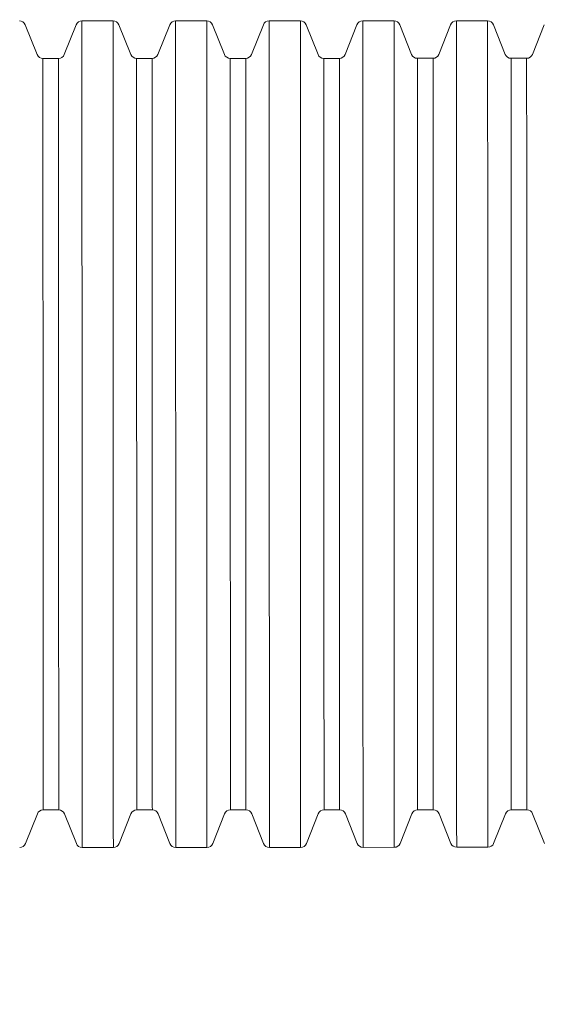
# Model space of a CAD drawing. Units: millimetres. Extents: x 45051 to 122110, y 18463 to 40948.
# Drawn here: x 82811 to 83147, y 25323 to 25954 of the extents above; entities that cross this region are included whole.
import ezdxf

# ---------------------------------------------------------------- set-up
doc = ezdxf.new("R2010")
doc.units = ezdxf.units.MM
doc.header["$PDSIZE"] = -1
doc.styles.add('ROMANS8', font='romans.shx')
doc.dimstyles.new('ISO-25$0', dxfattribs={"dimtxt": 2.5, "dimasz": 2.5, "dimexe": 1.25, "dimexo": 0.625, "dimtad": 1, "dimtxsty": 'Standard', "dimcen": 2.5, "dimadec": 0, "dimazin": 0, "dimtfac": 1, "dimtmove": 0, "dimatfit": 3, "dimfxl": 1, "dimarcsym": 0})

# ---------------------------------------------------------------- blocks, each defined once
blk = doc.blocks.new('*D40')
at = {"color": 0, "lineweight": -2, "transparency": 16777216}
for p, q in [((79902.88, 25656.27), (79902.88, 22321.07)), ((87703.5, 25535.65), (87703.5, 22321.07)), ((80002.88, 22322.07), (83395.81, 22322.07)), ((87603.5, 22322.07), (84210.57, 22322.07))]:
    blk.add_line(p, q, dxfattribs=at)
at = {"color": 0, "transparency": 16777216}
for points in [[(80002.88, 22338.73), (80002.88, 22305.4), (79902.88, 22322.07)], [(87603.5, 22338.73), (87603.5, 22305.4), (87703.5, 22322.07)]]:
    blk.add_solid(points, dxfattribs=at)
at = {"layer": 'Defpoints', "color": 0, "transparency": 16777216}
for p in [(79902.88, 25657.27), (87703.5, 25536.65), (79902.88, 22322.07)]:
    blk.add_point(p, dxfattribs=at)
at = {"color": 7, "transparency": 16777216, "insert": (83803.19, 22322.07), "char_height": 160, "attachment_point": 5, "style": 'ROMANS8'}
blk.add_mtext('7,80m.', dxfattribs=at)
blk = doc.blocks.new('*D41')
at = {"color": 0, "lineweight": -2, "transparency": 16777216}
for p, q in [((81919.27, 28353.73), (78380.81, 28353.73)), ((78381.81, 28253.73), (78381.81, 25912.85)), ((78381.81, 23351.49), (78381.81, 25692.37)), ((83483.42, 23251.49), (78380.81, 23251.49))]:
    blk.add_line(p, q, dxfattribs=at)
at = {"color": 0, "transparency": 16777216}
for points in [[(78365.15, 28253.73), (78398.48, 28253.73), (78381.81, 28353.73)], [(78365.15, 23351.49), (78398.48, 23351.49), (78381.81, 23251.49)]]:
    blk.add_solid(points, dxfattribs=at)
at = {"layer": 'Defpoints', "color": 0, "transparency": 16777216}
for p in [(81920.27, 28353.73), (78381.81, 23251.49), (83484.42, 23251.49)]:
    blk.add_point(p, dxfattribs=at)
at = {"color": 7, "transparency": 16777216, "insert": (78381.81, 25802.61), "char_height": 160, "attachment_point": 5, "style": 'ROMANS8'}
blk.add_mtext('5,10m.', dxfattribs=at)
blk = doc.blocks.new('*D42')
at = {"color": 0, "lineweight": -2, "transparency": 16777216}
for p, q in [((81915.04, 26853.31), (79416.6, 26853.31)), ((79417.6, 26753.31), (79417.6, 25913.09)), ((79417.6, 24852.39), (79417.6, 25692.61)), ((83565.29, 24752.39), (79416.6, 24752.39))]:
    blk.add_line(p, q, dxfattribs=at)
at = {"color": 0, "transparency": 16777216}
for points in [[(79400.94, 26753.31), (79434.27, 26753.31), (79417.6, 26853.31)], [(79400.94, 24852.39), (79434.27, 24852.39), (79417.6, 24752.39)]]:
    blk.add_solid(points, dxfattribs=at)
at = {"layer": 'Defpoints', "color": 0, "transparency": 16777216}
for p in [(81916.04, 26853.31), (79417.6, 24752.39), (83566.29, 24752.39)]:
    blk.add_point(p, dxfattribs=at)
at = {"color": 7, "transparency": 16777216, "insert": (79417.6, 25802.85), "char_height": 160, "attachment_point": 5, "style": 'ROMANS8'}
blk.add_mtext('2,10m.', dxfattribs=at)
blk = doc.blocks.new('*D43')
at = {"color": 0, "lineweight": -2, "transparency": 16777216}
for p, q in [((85863.85, 25446.5), (85863.85, 22823.11)), ((81372.67, 25209.31), (81372.67, 22823.11)), ((81472.67, 22824.11), (83210.88, 22824.11)), ((85763.85, 22824.11), (84025.64, 22824.11))]:
    blk.add_line(p, q, dxfattribs=at)
at = {"color": 0, "transparency": 16777216}
for points in [[(81472.67, 22840.78), (81472.67, 22807.44), (81372.67, 22824.11)], [(85763.85, 22840.78), (85763.85, 22807.44), (85863.85, 22824.11)]]:
    blk.add_solid(points, dxfattribs=at)
at = {"layer": 'Defpoints', "color": 0, "transparency": 16777216}
for p in [(85863.85, 25447.5), (81372.67, 25210.31), (85863.85, 22824.11)]:
    blk.add_point(p, dxfattribs=at)
at = {"color": 7, "transparency": 16777216, "insert": (83618.26, 22824.11), "char_height": 160, "attachment_point": 5, "style": 'ROMANS8'}
blk.add_mtext('4,49m.', dxfattribs=at)

msp = doc.modelspace()

# ---------------------------------------------------------------- linework, layer by layer
at = {"color": 7, "linetype": 'Continuous', "lineweight": 15}
for p, q in [((82822.154, 25931.684), (82814.552, 25950.717)), ((82847.147, 25950.726), (82839.556, 25931.689)), ((82870.836, 25953.251), (82850.861, 25953.245)), ((82882.154, 25931.701), (82874.551, 25950.734)), ((82907.147, 25950.744), (82899.556, 25931.706)), ((82930.835, 25953.268), (82910.861, 25953.262)), ((82942.154, 25931.719), (82934.551, 25950.752)), ((82967.134, 25950.761), (82959.57, 25931.724)), ((82990.835, 25953.285), (82970.849, 25953.279)), ((83002.153, 25931.736), (82994.551, 25950.769)), ((83027.134, 25950.778), (83019.57, 25931.741)), ((83050.85, 25953.232), (83030.849, 25953.296)), ((83062.152, 25931.753), (83054.55, 25950.786)), ((83087.16, 25950.795), (83079.569, 25931.758)), ((83110.851, 25953.249), (83090.859, 25953.244)), ((83122.153, 25931.77), (83114.551, 25950.803)), ((83147.161, 25950.812), (83139.57, 25931.775)), ((82895.841, 25929.188), (82885.869, 25929.185)), ((82955.856, 25929.205), (82945.869, 25929.202)), ((83015.856, 25929.222), (83005.869, 25929.219)), ((83075.854, 25929.239), (83065.868, 25929.237)), ((83135.856, 25929.257), (83125.869, 25929.254)), ((82835.841, 25929.171), (82825.87, 25929.168)), ((82814.702, 25425.612), (82822.293, 25444.65)), ((82826.007, 25447.168), (82835.979, 25447.171)), ((82839.695, 25444.655), (82847.297, 25425.622)), ((82874.701, 25425.63), (82882.293, 25444.667)), ((82886.007, 25447.185), (82895.979, 25447.188)), ((82899.695, 25444.672), (82907.297, 25425.639)), ((82934.701, 25425.647), (82942.293, 25444.684)), ((82946.007, 25447.202), (82955.993, 25447.205)), ((82959.709, 25444.689), (82967.284, 25425.656)), ((82994.701, 25425.664), (83002.292, 25444.701)), ((83006.007, 25447.219), (83015.993, 25447.222)), ((83019.709, 25444.706), (83027.284, 25425.673)), ((83054.7, 25425.681), (83062.291, 25444.718)), ((83066.005, 25447.237), (83075.992, 25447.239)), ((83079.708, 25444.723), (83087.31, 25425.69)), ((83114.701, 25425.698), (83122.292, 25444.735)), ((83126.007, 25447.254), (83135.993, 25447.257)), ((83139.709, 25444.74), (83147.311, 25425.707)), ((82851.013, 25423.105), (82870.987, 25423.111)), ((82911.013, 25423.123), (82930.987, 25423.128)), ((82971, 25423.14), (82990.987, 25423.145)), ((83031, 25423.157), (83051.001, 25423.232)), ((83091.01, 25423.244), (83111.003, 25423.249))]:
    msp.add_line(p, q, dxfattribs=at)
at = {"color": 8, "linetype": 'Continuous', "lineweight": 15, "flags": 128}
for points in [[(82851.013, 25423.105), (82851.013, 25423.282), (82851.013, 25423.813), (82851.012, 25424.695), (82851.012, 25425.93), (82851.012, 25427.515), (82851.011, 25429.447), (82851.01, 25431.725), (82851.01, 25434.344), (82851.009, 25437.303), (82851.008, 25440.596), (82851.007, 25444.219), (82851.006, 25448.168), (82851.004, 25452.437), (82851.003, 25457.021), (82851.002, 25461.913), (82851, 25467.107), (82850.999, 25472.597), (82850.997, 25478.373), (82850.995, 25484.43), (82850.993, 25490.759), (82850.992, 25497.35), (82850.99, 25504.197), (82850.988, 25511.289), (82850.986, 25518.617), (82850.983, 25526.171), (82850.981, 25533.942), (82850.979, 25541.918), (82850.977, 25550.09), (82850.974, 25558.445), (82850.972, 25566.974), (82850.969, 25575.664), (82850.967, 25584.505), (82850.964, 25593.484), (82850.962, 25602.589), (82850.959, 25611.809), (82850.956, 25621.13), (82850.954, 25630.541), (82850.951, 25640.029), (82850.948, 25649.581), (82850.945, 25659.184), (82850.943, 25668.826), (82850.94, 25678.494), (82850.937, 25688.175), (82850.934, 25697.856), (82850.932, 25707.524), (82850.929, 25717.166), (82850.926, 25726.77), (82850.923, 25736.322), (82850.921, 25745.809), (82850.918, 25755.22), (82850.915, 25764.542), (82850.913, 25773.761), (82850.91, 25782.866), (82850.908, 25791.845), (82850.905, 25800.686), (82850.903, 25809.376), (82850.9, 25817.905), (82850.898, 25826.261), (82850.895, 25834.432), (82850.893, 25842.408), (82850.891, 25850.179), (82850.889, 25857.733), (82850.887, 25865.061), (82850.885, 25872.153), (82850.883, 25879), (82850.881, 25885.592), (82850.879, 25891.92), (82850.877, 25897.977), (82850.875, 25903.754), (82850.874, 25909.243), (82850.872, 25914.437), (82850.871, 25919.329), (82850.87, 25923.913), (82850.869, 25928.182), (82850.867, 25932.131), (82850.866, 25935.754), (82850.865, 25939.048), (82850.865, 25942.006), (82850.864, 25944.626), (82850.863, 25946.903), (82850.863, 25948.836), (82850.862, 25950.42), (82850.862, 25951.655), (82850.862, 25952.538), (82850.861, 25953.068), (82850.861, 25953.245)], [(82870.987, 25423.111), (82870.987, 25423.288), (82870.987, 25423.818), (82870.987, 25424.701), (82870.986, 25425.936), (82870.986, 25427.52), (82870.985, 25429.453), (82870.985, 25431.73), (82870.984, 25434.35), (82870.983, 25437.308), (82870.982, 25440.601), (82870.981, 25444.225), (82870.98, 25448.174), (82870.979, 25452.443), (82870.977, 25457.027), (82870.976, 25461.919), (82870.975, 25467.113), (82870.973, 25472.602), (82870.971, 25478.379), (82870.97, 25484.436), (82870.968, 25490.764), (82870.966, 25497.356), (82870.964, 25504.203), (82870.962, 25511.295), (82870.96, 25518.623), (82870.958, 25526.177), (82870.955, 25533.948), (82870.953, 25541.924), (82870.951, 25550.095), (82870.949, 25558.451), (82870.946, 25566.98), (82870.943, 25575.67), (82870.941, 25584.511), (82870.938, 25593.49), (82870.936, 25602.595), (82870.933, 25611.814), (82870.931, 25621.136), (82870.928, 25630.547), (82870.925, 25640.034), (82870.922, 25649.586), (82870.92, 25659.19), (82870.917, 25668.832), (82870.914, 25678.5), (82870.911, 25688.181), (82870.909, 25697.862), (82870.906, 25707.53), (82870.903, 25717.172), (82870.9, 25726.775), (82870.898, 25736.327), (82870.895, 25745.815), (82870.892, 25755.226), (82870.89, 25764.547), (82870.887, 25773.767), (82870.884, 25782.872), (82870.882, 25791.851), (82870.879, 25800.692), (82870.877, 25809.382), (82870.874, 25817.911), (82870.872, 25826.266), (82870.87, 25834.438), (82870.867, 25842.414), (82870.865, 25850.185), (82870.863, 25857.739), (82870.861, 25865.067), (82870.859, 25872.159), (82870.857, 25879.005), (82870.855, 25885.597), (82870.853, 25891.926), (82870.851, 25897.983), (82870.85, 25903.759), (82870.848, 25909.249), (82870.847, 25914.443), (82870.845, 25919.335), (82870.844, 25923.919), (82870.843, 25928.188), (82870.842, 25932.137), (82870.841, 25935.76), (82870.84, 25939.053), (82870.839, 25942.012), (82870.838, 25944.632), (82870.838, 25946.909), (82870.837, 25948.841), (82870.836, 25950.426), (82870.836, 25951.66), (82870.836, 25952.543), (82870.836, 25953.074), (82870.836, 25953.251)], [(82911.013, 25423.123), (82911.013, 25423.299), (82911.012, 25423.83), (82911.012, 25424.713), (82911.012, 25425.947), (82911.011, 25427.532), (82911.011, 25429.464), (82911.01, 25431.742), (82911.009, 25434.361), (82911.009, 25437.32), (82911.008, 25440.613), (82911.007, 25444.236), (82911.005, 25448.185), (82911.004, 25452.455), (82911.003, 25457.038), (82911.002, 25461.93), (82911, 25467.125), (82910.999, 25472.614), (82910.997, 25478.39), (82910.995, 25484.447), (82910.993, 25490.776), (82910.991, 25497.368), (82910.989, 25504.214), (82910.987, 25511.306), (82910.985, 25518.634), (82910.983, 25526.189), (82910.981, 25533.959), (82910.979, 25541.935), (82910.976, 25550.107), (82910.974, 25558.462), (82910.972, 25566.991), (82910.969, 25575.682), (82910.967, 25584.522), (82910.964, 25593.501), (82910.961, 25602.606), (82910.959, 25611.826), (82910.956, 25621.147), (82910.953, 25630.558), (82910.951, 25640.046), (82910.948, 25649.598), (82910.945, 25659.201), (82910.942, 25668.843), (82910.94, 25678.511), (82910.937, 25688.192), (82910.934, 25697.873), (82910.931, 25707.541), (82910.929, 25717.183), (82910.926, 25726.787), (82910.923, 25736.339), (82910.92, 25745.826), (82910.918, 25755.237), (82910.915, 25764.559), (82910.912, 25773.778), (82910.91, 25782.883), (82910.907, 25791.862), (82910.905, 25800.703), (82910.902, 25809.393), (82910.9, 25817.922), (82910.897, 25826.278), (82910.895, 25834.449), (82910.893, 25842.426), (82910.891, 25850.196), (82910.889, 25857.75), (82910.886, 25865.078), (82910.884, 25872.17), (82910.882, 25879.017), (82910.881, 25885.609), (82910.879, 25891.937), (82910.877, 25897.994), (82910.875, 25903.771), (82910.874, 25909.26), (82910.872, 25914.454), (82910.871, 25919.346), (82910.87, 25923.93), (82910.868, 25928.199), (82910.867, 25932.148), (82910.866, 25935.772), (82910.865, 25939.065), (82910.864, 25942.023), (82910.864, 25944.643), (82910.863, 25946.921), (82910.862, 25948.853), (82910.862, 25950.437), (82910.862, 25951.672), (82910.861, 25952.555), (82910.861, 25953.085), (82910.861, 25953.262)], [(82930.987, 25423.128), (82930.987, 25423.305), (82930.987, 25423.835), (82930.986, 25424.718), (82930.986, 25425.953), (82930.986, 25427.537), (82930.985, 25429.47), (82930.984, 25431.747), (82930.984, 25434.367), (82930.983, 25437.325), (82930.982, 25440.618), (82930.981, 25444.242), (82930.98, 25448.191), (82930.979, 25452.46), (82930.977, 25457.044), (82930.976, 25461.936), (82930.974, 25467.13), (82930.973, 25472.619), (82930.971, 25478.396), (82930.969, 25484.453), (82930.968, 25490.782), (82930.966, 25497.373), (82930.964, 25504.22), (82930.962, 25511.312), (82930.96, 25518.64), (82930.958, 25526.194), (82930.955, 25533.965), (82930.953, 25541.941), (82930.951, 25550.112), (82930.948, 25558.468), (82930.946, 25566.997), (82930.943, 25575.687), (82930.941, 25584.528), (82930.938, 25593.507), (82930.936, 25602.612), (82930.933, 25611.832), (82930.93, 25621.153), (82930.928, 25630.564), (82930.925, 25640.052), (82930.922, 25649.604), (82930.919, 25659.207), (82930.917, 25668.849), (82930.914, 25678.517), (82930.911, 25688.198), (82930.908, 25697.879), (82930.906, 25707.547), (82930.903, 25717.189), (82930.9, 25726.793), (82930.897, 25736.345), (82930.895, 25745.832), (82930.892, 25755.243), (82930.889, 25764.564), (82930.887, 25773.784), (82930.884, 25782.889), (82930.882, 25791.868), (82930.879, 25800.709), (82930.877, 25809.399), (82930.874, 25817.928), (82930.872, 25826.283), (82930.869, 25834.455), (82930.867, 25842.431), (82930.865, 25850.202), (82930.863, 25857.756), (82930.861, 25865.084), (82930.859, 25872.176), (82930.857, 25879.023), (82930.855, 25885.615), (82930.853, 25891.943), (82930.851, 25898), (82930.85, 25903.777), (82930.848, 25909.266), (82930.847, 25914.46), (82930.845, 25919.352), (82930.844, 25923.936), (82930.843, 25928.205), (82930.842, 25932.154), (82930.84, 25935.777), (82930.839, 25939.071), (82930.839, 25942.029), (82930.838, 25944.649), (82930.837, 25946.926), (82930.837, 25948.858), (82930.836, 25950.443), (82930.836, 25951.678), (82930.836, 25952.561), (82930.836, 25953.091), (82930.835, 25953.268)], [(82971, 25423.14), (82971, 25423.316), (82971, 25423.847), (82971, 25424.73), (82970.999, 25425.964), (82970.999, 25427.549), (82970.998, 25429.481), (82970.998, 25431.759), (82970.997, 25434.378), (82970.996, 25437.337), (82970.995, 25440.63), (82970.994, 25444.253), (82970.993, 25448.203), (82970.992, 25452.472), (82970.99, 25457.056), (82970.989, 25461.948), (82970.988, 25467.142), (82970.986, 25472.631), (82970.984, 25478.408), (82970.983, 25484.464), (82970.981, 25490.793), (82970.979, 25497.385), (82970.977, 25504.231), (82970.975, 25511.323), (82970.973, 25518.651), (82970.971, 25526.206), (82970.969, 25533.976), (82970.966, 25541.953), (82970.964, 25550.124), (82970.962, 25558.48), (82970.959, 25567.008), (82970.957, 25575.699), (82970.954, 25584.539), (82970.952, 25593.518), (82970.949, 25602.624), (82970.946, 25611.843), (82970.944, 25621.165), (82970.941, 25630.575), (82970.938, 25640.063), (82970.936, 25649.615), (82970.933, 25659.219), (82970.93, 25668.861), (82970.927, 25678.529), (82970.924, 25688.209), (82970.922, 25697.89), (82970.919, 25707.558), (82970.916, 25717.2), (82970.913, 25726.804), (82970.911, 25736.356), (82970.908, 25745.844), (82970.905, 25755.254), (82970.903, 25764.576), (82970.9, 25773.795), (82970.898, 25782.901), (82970.895, 25791.879), (82970.892, 25800.72), (82970.89, 25809.411), (82970.887, 25817.939), (82970.885, 25826.295), (82970.883, 25834.466), (82970.88, 25842.443), (82970.878, 25850.213), (82970.876, 25857.767), (82970.874, 25865.096), (82970.872, 25872.188), (82970.87, 25879.034), (82970.868, 25885.626), (82970.866, 25891.955), (82970.865, 25898.011), (82970.863, 25903.788), (82970.861, 25909.277), (82970.86, 25914.471), (82970.858, 25919.363), (82970.857, 25923.947), (82970.856, 25928.216), (82970.855, 25932.165), (82970.854, 25935.789), (82970.853, 25939.082), (82970.852, 25942.04), (82970.851, 25944.66), (82970.851, 25946.938), (82970.85, 25948.87), (82970.85, 25950.454), (82970.849, 25951.689), (82970.849, 25952.572), (82970.849, 25953.102), (82970.849, 25953.279)], [(82990.987, 25423.145), (82990.987, 25423.322), (82990.987, 25423.852), (82990.986, 25424.736), (82990.986, 25425.97), (82990.985, 25427.555), (82990.985, 25429.487), (82990.984, 25431.765), (82990.984, 25434.384), (82990.983, 25437.343), (82990.982, 25440.636), (82990.981, 25444.259), (82990.98, 25448.208), (82990.978, 25452.477), (82990.977, 25457.061), (82990.976, 25461.953), (82990.974, 25467.148), (82990.973, 25472.637), (82990.971, 25478.413), (82990.969, 25484.47), (82990.967, 25490.798), (82990.966, 25497.39), (82990.964, 25504.237), (82990.962, 25511.329), (82990.959, 25518.657), (82990.957, 25526.211), (82990.955, 25533.982), (82990.953, 25541.958), (82990.95, 25550.13), (82990.948, 25558.485), (82990.946, 25567.014), (82990.943, 25575.705), (82990.941, 25584.545), (82990.938, 25593.524), (82990.936, 25602.629), (82990.933, 25611.849), (82990.93, 25621.17), (82990.928, 25630.581), (82990.925, 25640.069), (82990.922, 25649.621), (82990.919, 25659.224), (82990.917, 25668.866), (82990.914, 25678.534), (82990.911, 25688.215), (82990.908, 25697.896), (82990.905, 25707.564), (82990.903, 25717.206), (82990.9, 25726.81), (82990.897, 25736.361), (82990.895, 25745.849), (82990.892, 25755.26), (82990.889, 25764.581), (82990.887, 25773.801), (82990.884, 25782.906), (82990.881, 25791.885), (82990.879, 25800.726), (82990.876, 25809.416), (82990.874, 25817.945), (82990.872, 25826.301), (82990.869, 25834.472), (82990.867, 25842.448), (82990.865, 25850.219), (82990.863, 25857.773), (82990.861, 25865.101), (82990.859, 25872.193), (82990.856, 25879.04), (82990.855, 25885.632), (82990.853, 25891.96), (82990.851, 25898.017), (82990.849, 25903.794), (82990.848, 25909.283), (82990.846, 25914.477), (82990.845, 25919.369), (82990.844, 25923.953), (82990.842, 25928.222), (82990.841, 25932.171), (82990.84, 25935.795), (82990.839, 25939.088), (82990.838, 25942.046), (82990.838, 25944.666), (82990.837, 25946.943), (82990.837, 25948.876), (82990.836, 25950.46), (82990.836, 25951.695), (82990.836, 25952.578), (82990.835, 25953.108), (82990.835, 25953.285)], [(82886.007, 25447.185), (82886.007, 25447.362), (82886.007, 25447.892), (82886.007, 25448.775), (82886.006, 25450.01), (82886.006, 25451.593), (82886.005, 25453.525), (82886.005, 25455.8), (82886.004, 25458.417), (82886.003, 25461.37), (82886.002, 25464.657), (82886.001, 25468.272), (82886, 25472.209), (82885.999, 25476.464), (82885.997, 25481.029), (82885.996, 25485.898), (82885.995, 25491.064), (82885.993, 25496.52), (82885.991, 25502.256), (82885.99, 25508.266), (82885.988, 25514.539), (82885.986, 25521.068), (82885.984, 25527.842), (82885.982, 25534.851), (82885.98, 25542.085), (82885.978, 25549.533), (82885.976, 25557.185), (82885.974, 25565.03), (82885.971, 25573.055), (82885.969, 25581.249), (82885.966, 25589.6), (82885.964, 25598.095), (82885.962, 25606.723), (82885.959, 25615.47), (82885.957, 25624.325), (82885.954, 25633.272), (82885.951, 25642.301), (82885.949, 25651.397), (82885.946, 25660.547), (82885.944, 25669.737), (82885.941, 25678.954), (82885.938, 25688.185), (82885.936, 25697.416), (82885.933, 25706.634), (82885.93, 25715.824), (82885.928, 25724.974), (82885.925, 25734.069), (82885.923, 25743.098), (82885.92, 25752.046), (82885.917, 25760.9), (82885.915, 25769.647), (82885.913, 25778.275), (82885.91, 25786.771), (82885.908, 25795.122), (82885.905, 25803.316), (82885.903, 25811.341), (82885.901, 25819.185), (82885.899, 25826.837), (82885.897, 25834.285), (82885.894, 25841.52), (82885.892, 25848.529), (82885.891, 25855.302), (82885.889, 25861.831), (82885.887, 25868.104), (82885.885, 25874.114), (82885.884, 25879.851), (82885.882, 25885.306), (82885.881, 25890.472), (82885.879, 25895.341), (82885.878, 25899.907), (82885.877, 25904.161), (82885.875, 25908.098), (82885.874, 25911.713), (82885.874, 25915), (82885.873, 25917.954), (82885.872, 25920.57), (82885.871, 25922.846), (82885.871, 25924.777), (82885.87, 25926.361), (82885.87, 25927.595), (82885.87, 25928.478), (82885.869, 25929.008), (82885.869, 25929.185)], [(82895.979, 25447.188), (82895.979, 25447.365), (82895.979, 25447.895), (82895.978, 25448.778), (82895.978, 25450.012), (82895.978, 25451.596), (82895.977, 25453.527), (82895.976, 25455.803), (82895.976, 25458.42), (82895.975, 25461.373), (82895.974, 25464.66), (82895.973, 25468.275), (82895.972, 25472.212), (82895.971, 25476.467), (82895.969, 25481.032), (82895.968, 25485.901), (82895.966, 25491.067), (82895.965, 25496.522), (82895.963, 25502.259), (82895.961, 25508.269), (82895.96, 25514.542), (82895.958, 25521.071), (82895.956, 25527.844), (82895.954, 25534.854), (82895.952, 25542.088), (82895.95, 25549.536), (82895.947, 25557.188), (82895.945, 25565.032), (82895.943, 25573.058), (82895.941, 25581.252), (82895.938, 25589.602), (82895.936, 25598.098), (82895.933, 25606.726), (82895.931, 25615.473), (82895.928, 25624.327), (82895.926, 25633.275), (82895.923, 25642.304), (82895.92, 25651.4), (82895.918, 25660.549), (82895.915, 25669.74), (82895.913, 25678.957), (82895.91, 25688.188), (82895.907, 25697.419), (82895.905, 25706.636), (82895.902, 25715.827), (82895.899, 25724.977), (82895.897, 25734.072), (82895.894, 25743.101), (82895.892, 25752.048), (82895.889, 25760.903), (82895.887, 25769.65), (82895.884, 25778.278), (82895.882, 25786.774), (82895.879, 25795.124), (82895.877, 25803.318), (82895.875, 25811.343), (82895.873, 25819.188), (82895.87, 25826.84), (82895.868, 25834.288), (82895.866, 25841.522), (82895.864, 25848.531), (82895.862, 25855.305), (82895.86, 25861.834), (82895.859, 25868.107), (82895.857, 25874.117), (82895.855, 25879.853), (82895.854, 25885.309), (82895.852, 25890.475), (82895.851, 25895.344), (82895.85, 25899.909), (82895.848, 25904.164), (82895.847, 25908.101), (82895.846, 25911.716), (82895.845, 25915.003), (82895.844, 25917.957), (82895.844, 25920.573), (82895.843, 25922.849), (82895.842, 25924.78), (82895.842, 25926.364), (82895.842, 25927.598), (82895.841, 25928.481), (82895.841, 25929.011), (82895.841, 25929.188)], [(82946.007, 25447.202), (82946.007, 25447.379), (82946.007, 25447.91), (82946.006, 25448.792), (82946.006, 25450.027), (82946.006, 25451.611), (82946.005, 25453.542), (82946.004, 25455.817), (82946.004, 25458.434), (82946.003, 25461.388), (82946.002, 25464.674), (82946.001, 25468.289), (82946, 25472.226), (82945.999, 25476.481), (82945.997, 25481.046), (82945.996, 25485.915), (82945.994, 25491.081), (82945.993, 25496.537), (82945.991, 25502.273), (82945.99, 25508.283), (82945.988, 25514.557), (82945.986, 25521.085), (82945.984, 25527.859), (82945.982, 25534.868), (82945.98, 25542.102), (82945.978, 25549.55), (82945.975, 25557.203), (82945.973, 25565.047), (82945.971, 25573.072), (82945.969, 25581.266), (82945.966, 25589.617), (82945.964, 25598.112), (82945.961, 25606.74), (82945.959, 25615.488), (82945.956, 25624.342), (82945.954, 25633.29), (82945.951, 25642.318), (82945.949, 25651.414), (82945.946, 25660.564), (82945.943, 25669.754), (82945.941, 25678.971), (82945.938, 25688.202), (82945.935, 25697.433), (82945.933, 25706.651), (82945.93, 25715.841), (82945.928, 25724.991), (82945.925, 25734.086), (82945.922, 25743.115), (82945.92, 25752.063), (82945.917, 25760.917), (82945.915, 25769.664), (82945.912, 25778.292), (82945.91, 25786.788), (82945.908, 25795.139), (82945.905, 25803.333), (82945.903, 25811.358), (82945.901, 25819.202), (82945.898, 25826.854), (82945.896, 25834.303), (82945.894, 25841.537), (82945.892, 25848.546), (82945.89, 25855.319), (82945.888, 25861.848), (82945.887, 25868.122), (82945.885, 25874.131), (82945.883, 25879.868), (82945.882, 25885.323), (82945.88, 25890.489), (82945.879, 25895.359), (82945.878, 25899.924), (82945.876, 25904.178), (82945.875, 25908.116), (82945.874, 25911.73), (82945.873, 25915.017), (82945.872, 25917.971), (82945.872, 25920.587), (82945.871, 25922.863), (82945.87, 25924.794), (82945.87, 25926.378), (82945.87, 25927.612), (82945.87, 25928.495), (82945.869, 25929.025), (82945.869, 25929.202)], [(82955.993, 25447.205), (82955.993, 25447.382), (82955.993, 25447.912), (82955.993, 25448.795), (82955.993, 25450.03), (82955.992, 25451.613), (82955.992, 25453.545), (82955.991, 25455.82), (82955.99, 25458.437), (82955.989, 25461.39), (82955.988, 25464.677), (82955.987, 25468.292), (82955.986, 25472.229), (82955.985, 25476.484), (82955.984, 25481.049), (82955.982, 25485.918), (82955.981, 25491.084), (82955.979, 25496.54), (82955.978, 25502.276), (82955.976, 25508.286), (82955.974, 25514.559), (82955.972, 25521.088), (82955.97, 25527.862), (82955.968, 25534.871), (82955.966, 25542.105), (82955.964, 25549.553), (82955.962, 25557.205), (82955.96, 25565.05), (82955.957, 25573.075), (82955.955, 25581.269), (82955.953, 25589.62), (82955.95, 25598.115), (82955.948, 25606.743), (82955.945, 25615.49), (82955.943, 25624.345), (82955.94, 25633.292), (82955.938, 25642.321), (82955.935, 25651.417), (82955.932, 25660.567), (82955.93, 25669.757), (82955.927, 25678.974), (82955.924, 25688.205), (82955.922, 25697.436), (82955.919, 25706.654), (82955.917, 25715.844), (82955.914, 25724.994), (82955.911, 25734.089), (82955.909, 25743.118), (82955.906, 25752.066), (82955.904, 25760.92), (82955.901, 25769.667), (82955.899, 25778.295), (82955.896, 25786.791), (82955.894, 25795.142), (82955.892, 25803.336), (82955.889, 25811.361), (82955.887, 25819.205), (82955.885, 25826.857), (82955.883, 25834.305), (82955.881, 25841.54), (82955.879, 25848.549), (82955.877, 25855.322), (82955.875, 25861.851), (82955.873, 25868.124), (82955.871, 25874.134), (82955.87, 25879.871), (82955.868, 25885.326), (82955.867, 25890.492), (82955.865, 25895.361), (82955.864, 25899.927), (82955.863, 25904.181), (82955.862, 25908.118), (82955.861, 25911.733), (82955.86, 25915.02), (82955.859, 25917.974), (82955.858, 25920.59), (82955.857, 25922.866), (82955.857, 25924.797), (82955.857, 25926.381), (82955.856, 25927.615), (82955.856, 25928.498), (82955.856, 25929.028), (82955.856, 25929.205)], [(83006.007, 25447.219), (83006.007, 25447.396), (83006.007, 25447.926), (83006.006, 25448.81), (83006.006, 25450.044), (83006.005, 25451.628), (83006.005, 25453.559), (83006.004, 25455.834), (83006.004, 25458.451), (83006.003, 25461.405), (83006.002, 25464.691), (83006.001, 25468.306), (83006, 25472.244), (83005.998, 25476.498), (83005.997, 25481.063), (83005.996, 25485.932), (83005.994, 25491.098), (83005.993, 25496.554), (83005.991, 25502.29), (83005.989, 25508.3), (83005.988, 25514.574), (83005.986, 25521.102), (83005.984, 25527.876), (83005.982, 25534.885), (83005.98, 25542.119), (83005.978, 25549.568), (83005.975, 25557.22), (83005.973, 25565.064), (83005.971, 25573.089), (83005.969, 25581.283), (83005.966, 25589.634), (83005.964, 25598.129), (83005.961, 25606.757), (83005.959, 25615.505), (83005.956, 25624.359), (83005.954, 25633.307), (83005.951, 25642.335), (83005.948, 25651.431), (83005.946, 25660.581), (83005.943, 25669.771), (83005.941, 25678.988), (83005.938, 25688.22), (83005.935, 25697.45), (83005.933, 25706.668), (83005.93, 25715.858), (83005.927, 25725.008), (83005.925, 25734.104), (83005.922, 25743.132), (83005.92, 25752.08), (83005.917, 25760.934), (83005.915, 25769.681), (83005.912, 25778.309), (83005.91, 25786.805), (83005.907, 25795.156), (83005.905, 25803.35), (83005.903, 25811.375), (83005.9, 25819.219), (83005.898, 25826.871), (83005.896, 25834.32), (83005.894, 25841.554), (83005.892, 25848.563), (83005.89, 25855.337), (83005.888, 25861.865), (83005.887, 25868.139), (83005.885, 25874.148), (83005.883, 25879.885), (83005.882, 25885.34), (83005.88, 25890.506), (83005.879, 25895.376), (83005.877, 25899.941), (83005.876, 25904.195), (83005.875, 25908.133), (83005.874, 25911.747), (83005.873, 25915.034), (83005.872, 25917.988), (83005.871, 25920.604), (83005.871, 25922.88), (83005.87, 25924.811), (83005.87, 25926.395), (83005.87, 25927.629), (83005.869, 25928.512), (83005.869, 25929.043), (83005.869, 25929.219)], [(83015.993, 25447.222), (83015.993, 25447.399), (83015.993, 25447.929), (83015.993, 25448.812), (83015.993, 25450.047), (83015.992, 25451.631), (83015.992, 25453.562), (83015.991, 25455.837), (83015.99, 25458.454), (83015.989, 25461.408), (83015.988, 25464.694), (83015.987, 25468.309), (83015.986, 25472.246), (83015.985, 25476.501), (83015.984, 25481.066), (83015.982, 25485.935), (83015.981, 25491.101), (83015.979, 25496.557), (83015.978, 25502.293), (83015.976, 25508.303), (83015.974, 25514.577), (83015.972, 25521.105), (83015.97, 25527.879), (83015.968, 25534.888), (83015.966, 25542.122), (83015.964, 25549.571), (83015.962, 25557.223), (83015.96, 25565.067), (83015.957, 25573.092), (83015.955, 25581.286), (83015.953, 25589.637), (83015.95, 25598.132), (83015.948, 25606.76), (83015.945, 25615.508), (83015.943, 25624.362), (83015.94, 25633.31), (83015.938, 25642.338), (83015.935, 25651.434), (83015.932, 25660.583), (83015.93, 25669.774), (83015.927, 25678.991), (83015.925, 25688.222), (83015.922, 25697.453), (83015.919, 25706.671), (83015.917, 25715.861), (83015.914, 25725.011), (83015.911, 25734.107), (83015.909, 25743.135), (83015.906, 25752.083), (83015.904, 25760.937), (83015.901, 25769.684), (83015.899, 25778.312), (83015.896, 25786.808), (83015.894, 25795.159), (83015.892, 25803.353), (83015.889, 25811.378), (83015.887, 25819.222), (83015.885, 25826.874), (83015.883, 25834.323), (83015.881, 25841.557), (83015.879, 25848.566), (83015.877, 25855.339), (83015.875, 25861.868), (83015.873, 25868.142), (83015.871, 25874.151), (83015.87, 25879.888), (83015.868, 25885.343), (83015.867, 25890.509), (83015.865, 25895.379), (83015.864, 25899.944), (83015.863, 25904.198), (83015.862, 25908.136), (83015.861, 25911.75), (83015.86, 25915.037), (83015.859, 25917.991), (83015.858, 25920.607), (83015.857, 25922.883), (83015.857, 25924.814), (83015.856, 25926.398), (83015.856, 25927.632), (83015.856, 25928.515), (83015.856, 25929.045), (83015.856, 25929.222)], [(83066.005, 25447.237), (83066.005, 25447.413), (83066.005, 25447.944), (83066.005, 25448.827), (83066.004, 25450.061), (83066.004, 25451.645), (83066.004, 25453.576), (83066.003, 25455.852), (83066.002, 25458.468), (83066.001, 25461.422), (83066, 25464.709), (83065.999, 25468.323), (83065.998, 25472.261), (83065.997, 25476.515), (83065.996, 25481.08), (83065.994, 25485.949), (83065.993, 25491.116), (83065.991, 25496.571), (83065.99, 25502.308), (83065.988, 25508.317), (83065.986, 25514.591), (83065.984, 25521.119), (83065.982, 25527.893), (83065.98, 25534.902), (83065.978, 25542.136), (83065.976, 25549.585), (83065.974, 25557.237), (83065.972, 25565.081), (83065.969, 25573.106), (83065.967, 25581.3), (83065.965, 25589.651), (83065.962, 25598.147), (83065.96, 25606.775), (83065.957, 25615.522), (83065.955, 25624.376), (83065.952, 25633.324), (83065.95, 25642.352), (83065.947, 25651.448), (83065.944, 25660.598), (83065.942, 25669.788), (83065.939, 25679.006), (83065.936, 25688.237), (83065.934, 25697.468), (83065.931, 25706.685), (83065.929, 25715.875), (83065.926, 25725.025), (83065.923, 25734.121), (83065.921, 25743.149), (83065.918, 25752.097), (83065.916, 25760.951), (83065.913, 25769.699), (83065.911, 25778.326), (83065.908, 25786.822), (83065.906, 25795.173), (83065.904, 25803.367), (83065.901, 25811.392), (83065.899, 25819.236), (83065.897, 25826.888), (83065.895, 25834.337), (83065.893, 25841.571), (83065.891, 25848.58), (83065.889, 25855.354), (83065.887, 25861.882), (83065.885, 25868.156), (83065.883, 25874.165), (83065.882, 25879.902), (83065.88, 25885.358), (83065.879, 25890.524), (83065.877, 25895.393), (83065.876, 25899.958), (83065.875, 25904.212), (83065.874, 25908.15), (83065.873, 25911.765), (83065.872, 25915.051), (83065.871, 25918.005), (83065.87, 25920.622), (83065.869, 25922.897), (83065.869, 25924.828), (83065.868, 25926.412), (83065.868, 25927.646), (83065.868, 25928.529), (83065.868, 25929.06), (83065.868, 25929.237)], [(83075.992, 25447.239), (83075.992, 25447.416), (83075.992, 25447.947), (83075.992, 25448.83), (83075.991, 25450.064), (83075.991, 25451.648), (83075.99, 25453.579), (83075.99, 25455.854), (83075.989, 25458.471), (83075.988, 25461.425), (83075.987, 25464.711), (83075.986, 25468.326), (83075.985, 25472.264), (83075.984, 25476.518), (83075.982, 25481.083), (83075.981, 25485.952), (83075.98, 25491.118), (83075.978, 25496.574), (83075.976, 25502.31), (83075.975, 25508.32), (83075.973, 25514.594), (83075.971, 25521.122), (83075.969, 25527.896), (83075.967, 25534.905), (83075.965, 25542.139), (83075.963, 25549.588), (83075.961, 25557.24), (83075.958, 25565.084), (83075.956, 25573.109), (83075.954, 25581.303), (83075.951, 25589.654), (83075.949, 25598.15), (83075.947, 25606.777), (83075.944, 25615.525), (83075.942, 25624.379), (83075.939, 25633.327), (83075.936, 25642.355), (83075.934, 25651.451), (83075.931, 25660.601), (83075.929, 25669.791), (83075.926, 25679.008), (83075.923, 25688.24), (83075.921, 25697.47), (83075.918, 25706.688), (83075.915, 25715.878), (83075.913, 25725.028), (83075.91, 25734.124), (83075.908, 25743.152), (83075.905, 25752.1), (83075.902, 25760.954), (83075.9, 25769.701), (83075.898, 25778.329), (83075.895, 25786.825), (83075.893, 25795.176), (83075.89, 25803.37), (83075.888, 25811.395), (83075.886, 25819.239), (83075.884, 25826.891), (83075.881, 25834.34), (83075.879, 25841.574), (83075.877, 25848.583), (83075.875, 25855.357), (83075.874, 25861.885), (83075.872, 25868.159), (83075.87, 25874.168), (83075.868, 25879.905), (83075.867, 25885.36), (83075.865, 25890.526), (83075.864, 25895.396), (83075.863, 25899.961), (83075.862, 25904.215), (83075.86, 25908.153), (83075.859, 25911.767), (83075.858, 25915.054), (83075.858, 25918.008), (83075.857, 25920.624), (83075.856, 25922.9), (83075.856, 25924.831), (83075.855, 25926.415), (83075.855, 25927.649), (83075.855, 25928.532), (83075.854, 25929.063), (83075.854, 25929.239)], [(83126.007, 25447.254), (83126.007, 25447.431), (83126.006, 25447.961), (83126.006, 25448.844), (83126.006, 25450.078), (83126.005, 25451.662), (83126.005, 25453.593), (83126.004, 25455.869), (83126.003, 25458.485), (83126.003, 25461.439), (83126.002, 25464.726), (83126.001, 25468.34), (83125.999, 25472.278), (83125.998, 25476.532), (83125.997, 25481.097), (83125.995, 25485.967), (83125.994, 25491.133), (83125.992, 25496.588), (83125.991, 25502.325), (83125.989, 25508.334), (83125.987, 25514.608), (83125.985, 25521.136), (83125.984, 25527.91), (83125.982, 25534.919), (83125.979, 25542.153), (83125.977, 25549.602), (83125.975, 25557.254), (83125.973, 25565.098), (83125.971, 25573.123), (83125.968, 25581.317), (83125.966, 25589.668), (83125.964, 25598.164), (83125.961, 25606.792), (83125.959, 25615.539), (83125.956, 25624.393), (83125.953, 25633.341), (83125.951, 25642.369), (83125.948, 25651.465), (83125.946, 25660.615), (83125.943, 25669.805), (83125.94, 25679.023), (83125.938, 25688.254), (83125.935, 25697.485), (83125.932, 25706.702), (83125.93, 25715.893), (83125.927, 25725.042), (83125.925, 25734.138), (83125.922, 25743.166), (83125.92, 25752.114), (83125.917, 25760.968), (83125.914, 25769.716), (83125.912, 25778.344), (83125.91, 25786.839), (83125.907, 25795.19), (83125.905, 25803.384), (83125.902, 25811.409), (83125.9, 25819.253), (83125.898, 25826.905), (83125.896, 25834.354), (83125.894, 25841.588), (83125.892, 25848.597), (83125.89, 25855.371), (83125.888, 25861.899), (83125.886, 25868.173), (83125.885, 25874.183), (83125.883, 25879.919), (83125.881, 25885.375), (83125.88, 25890.541), (83125.879, 25895.41), (83125.877, 25899.975), (83125.876, 25904.23), (83125.875, 25908.167), (83125.874, 25911.782), (83125.873, 25915.068), (83125.872, 25918.022), (83125.871, 25920.639), (83125.871, 25922.914), (83125.87, 25924.845), (83125.87, 25926.429), (83125.869, 25927.664), (83125.869, 25928.547), (83125.869, 25929.077), (83125.869, 25929.254)], [(83135.993, 25447.257), (83135.993, 25447.433), (83135.993, 25447.964), (83135.993, 25448.847), (83135.993, 25450.081), (83135.992, 25451.665), (83135.992, 25453.596), (83135.991, 25455.872), (83135.99, 25458.488), (83135.989, 25461.442), (83135.988, 25464.729), (83135.987, 25468.343), (83135.986, 25472.281), (83135.985, 25476.535), (83135.984, 25481.1), (83135.982, 25485.97), (83135.981, 25491.136), (83135.979, 25496.591), (83135.978, 25502.328), (83135.976, 25508.337), (83135.974, 25514.611), (83135.972, 25521.139), (83135.97, 25527.913), (83135.968, 25534.922), (83135.966, 25542.156), (83135.964, 25549.605), (83135.962, 25557.257), (83135.96, 25565.101), (83135.957, 25573.126), (83135.955, 25581.32), (83135.953, 25589.671), (83135.95, 25598.167), (83135.948, 25606.795), (83135.945, 25615.542), (83135.943, 25624.396), (83135.94, 25633.344), (83135.938, 25642.372), (83135.935, 25651.468), (83135.932, 25660.618), (83135.93, 25669.808), (83135.927, 25679.026), (83135.925, 25688.256), (83135.922, 25697.488), (83135.919, 25706.705), (83135.917, 25715.895), (83135.914, 25725.045), (83135.911, 25734.141), (83135.909, 25743.169), (83135.906, 25752.117), (83135.904, 25760.971), (83135.901, 25769.719), (83135.899, 25778.347), (83135.896, 25786.842), (83135.894, 25795.193), (83135.892, 25803.387), (83135.889, 25811.412), (83135.887, 25819.256), (83135.885, 25826.908), (83135.883, 25834.357), (83135.881, 25841.591), (83135.879, 25848.6), (83135.877, 25855.374), (83135.875, 25861.902), (83135.873, 25868.176), (83135.871, 25874.186), (83135.87, 25879.922), (83135.868, 25885.378), (83135.867, 25890.544), (83135.865, 25895.413), (83135.864, 25899.978), (83135.863, 25904.232), (83135.862, 25908.17), (83135.861, 25911.785), (83135.86, 25915.071), (83135.859, 25918.025), (83135.858, 25920.642), (83135.857, 25922.917), (83135.857, 25924.848), (83135.856, 25926.432), (83135.856, 25927.666), (83135.856, 25928.549), (83135.856, 25929.08), (83135.856, 25929.257)], [(82826.007, 25447.168), (82826.007, 25447.345), (82826.007, 25447.875), (82826.007, 25448.758), (82826.006, 25449.992), (82826.006, 25451.576), (82826.006, 25453.507), (82826.005, 25455.783), (82826.004, 25458.399), (82826.003, 25461.353), (82826.002, 25464.64), (82826.001, 25468.255), (82826, 25472.192), (82825.999, 25476.447), (82825.998, 25481.012), (82825.996, 25485.881), (82825.995, 25491.047), (82825.993, 25496.502), (82825.992, 25502.239), (82825.99, 25508.249), (82825.988, 25514.522), (82825.986, 25521.051), (82825.984, 25527.825), (82825.982, 25534.834), (82825.98, 25542.068), (82825.978, 25549.516), (82825.976, 25557.168), (82825.974, 25565.012), (82825.971, 25573.038), (82825.969, 25581.232), (82825.967, 25589.582), (82825.964, 25598.078), (82825.962, 25606.706), (82825.959, 25615.453), (82825.957, 25624.307), (82825.954, 25633.255), (82825.952, 25642.284), (82825.949, 25651.38), (82825.946, 25660.529), (82825.944, 25669.72), (82825.941, 25678.937), (82825.939, 25688.168), (82825.936, 25697.399), (82825.933, 25706.616), (82825.931, 25715.807), (82825.928, 25724.956), (82825.925, 25734.052), (82825.923, 25743.081), (82825.92, 25752.028), (82825.918, 25760.883), (82825.915, 25769.63), (82825.913, 25778.258), (82825.91, 25786.754), (82825.908, 25795.104), (82825.906, 25803.298), (82825.903, 25811.324), (82825.901, 25819.168), (82825.899, 25826.82), (82825.897, 25834.268), (82825.895, 25841.502), (82825.893, 25848.511), (82825.891, 25855.285), (82825.889, 25861.814), (82825.887, 25868.087), (82825.885, 25874.097), (82825.884, 25879.834), (82825.882, 25885.289), (82825.881, 25890.455), (82825.879, 25895.324), (82825.878, 25899.889), (82825.877, 25904.144), (82825.876, 25908.081), (82825.875, 25911.696), (82825.874, 25914.983), (82825.873, 25917.937), (82825.872, 25920.553), (82825.871, 25922.829), (82825.871, 25924.76), (82825.87, 25926.344), (82825.87, 25927.578), (82825.87, 25928.461), (82825.87, 25928.991), (82825.87, 25929.168)], [(82835.979, 25447.171), (82835.979, 25447.348), (82835.979, 25447.878), (82835.979, 25448.761), (82835.978, 25449.995), (82835.978, 25451.579), (82835.977, 25453.51), (82835.977, 25455.786), (82835.976, 25458.402), (82835.975, 25461.356), (82835.974, 25464.643), (82835.973, 25468.257), (82835.972, 25472.195), (82835.971, 25476.449), (82835.969, 25481.015), (82835.968, 25485.884), (82835.967, 25491.05), (82835.965, 25496.505), (82835.963, 25502.242), (82835.962, 25508.252), (82835.96, 25514.525), (82835.958, 25521.054), (82835.956, 25527.827), (82835.954, 25534.836), (82835.952, 25542.071), (82835.95, 25549.519), (82835.948, 25557.171), (82835.945, 25565.015), (82835.943, 25573.04), (82835.941, 25581.234), (82835.938, 25589.585), (82835.936, 25598.081), (82835.934, 25606.709), (82835.931, 25615.456), (82835.928, 25624.31), (82835.926, 25633.258), (82835.923, 25642.287), (82835.921, 25651.382), (82835.918, 25660.532), (82835.916, 25669.723), (82835.913, 25678.94), (82835.91, 25688.171), (82835.908, 25697.402), (82835.905, 25706.619), (82835.902, 25715.81), (82835.9, 25724.959), (82835.897, 25734.055), (82835.895, 25743.083), (82835.892, 25752.031), (82835.889, 25760.885), (82835.887, 25769.633), (82835.884, 25778.261), (82835.882, 25786.756), (82835.88, 25795.107), (82835.877, 25803.301), (82835.875, 25811.326), (82835.873, 25819.171), (82835.871, 25826.823), (82835.868, 25834.271), (82835.866, 25841.505), (82835.864, 25848.514), (82835.862, 25855.288), (82835.861, 25861.817), (82835.859, 25868.09), (82835.857, 25874.1), (82835.855, 25879.837), (82835.854, 25885.292), (82835.852, 25890.458), (82835.851, 25895.327), (82835.85, 25899.892), (82835.849, 25904.147), (82835.847, 25908.084), (82835.846, 25911.699), (82835.845, 25914.986), (82835.845, 25917.939), (82835.844, 25920.556), (82835.843, 25922.831), (82835.843, 25924.762), (82835.842, 25926.347), (82835.842, 25927.581), (82835.841, 25928.464), (82835.841, 25928.994), (82835.841, 25929.171)]]:
    msp.add_lwpolyline(points, dxfattribs=at)
at = {"color": 7, "linetype": 'Continuous', "lineweight": 15, "flags": 128}
for points in [[(83031, 25423.157), (83031, 25423.334), (83031, 25423.864), (83031, 25424.747), (83030.999, 25425.981), (83030.999, 25427.566), (83030.998, 25429.498), (83030.998, 25431.776), (83030.997, 25434.396), (83030.996, 25437.354), (83030.995, 25440.647), (83030.994, 25444.271), (83030.993, 25448.219), (83030.992, 25452.489), (83030.991, 25457.073), (83030.989, 25461.965), (83030.988, 25467.159), (83030.986, 25472.648), (83030.984, 25478.425), (83030.983, 25484.482), (83030.981, 25490.81), (83030.979, 25497.402), (83030.977, 25504.249), (83030.975, 25511.341), (83030.973, 25518.669), (83030.971, 25526.223), (83030.969, 25533.993), (83030.966, 25541.969), (83030.964, 25550.141), (83030.962, 25558.497), (83030.959, 25567.025), (83030.957, 25575.716), (83030.954, 25584.557), (83030.952, 25593.535), (83030.949, 25602.641), (83030.946, 25611.86), (83030.944, 25621.182), (83030.941, 25630.592), (83030.938, 25640.08), (83030.935, 25649.632), (83030.933, 25659.236), (83030.93, 25668.878), (83030.927, 25678.546), (83030.925, 25688.227), (83030.922, 25697.907), (83030.919, 25707.576), (83030.916, 25717.218), (83030.913, 25726.821), (83030.911, 25736.373), (83030.908, 25745.861), (83030.905, 25755.272), (83030.903, 25764.593), (83030.9, 25773.812), (83030.897, 25782.918), (83030.895, 25791.897), (83030.892, 25800.737), (83030.89, 25809.428), (83030.887, 25817.956), (83030.885, 25826.312), (83030.883, 25834.484), (83030.88, 25842.46), (83030.878, 25850.23), (83030.876, 25857.784), (83030.874, 25865.113), (83030.872, 25872.205), (83030.87, 25879.051), (83030.868, 25885.643), (83030.866, 25891.972), (83030.865, 25898.028), (83030.863, 25903.805), (83030.861, 25909.294), (83030.86, 25914.488), (83030.858, 25919.38), (83030.857, 25923.964), (83030.856, 25928.234), (83030.855, 25932.183), (83030.854, 25935.806), (83030.853, 25939.099), (83030.852, 25942.058), (83030.851, 25944.677), (83030.851, 25946.955), (83030.85, 25948.887), (83030.85, 25950.472), (83030.849, 25951.706), (83030.849, 25952.589), (83030.849, 25953.119), (83030.849, 25953.296)], [(83051.001, 25423.232), (83051.001, 25423.409), (83051.001, 25423.939), (83051.001, 25424.822), (83051, 25426.056), (83051, 25427.64), (83050.999, 25429.572), (83050.999, 25431.849), (83050.998, 25434.468), (83050.997, 25437.426), (83050.996, 25440.718), (83050.995, 25444.341), (83050.994, 25448.288), (83050.993, 25452.557), (83050.991, 25457.139), (83050.99, 25462.03), (83050.989, 25467.223), (83050.987, 25472.711), (83050.985, 25478.486), (83050.984, 25484.541), (83050.982, 25490.868), (83050.98, 25497.458), (83050.978, 25504.303), (83050.976, 25511.393), (83050.974, 25518.719), (83050.972, 25526.271), (83050.97, 25534.04), (83050.967, 25542.014), (83050.965, 25550.183), (83050.963, 25558.536), (83050.96, 25567.063), (83050.958, 25575.751), (83050.955, 25584.589), (83050.953, 25593.566), (83050.95, 25602.669), (83050.947, 25611.886), (83050.945, 25621.205), (83050.942, 25630.613), (83050.939, 25640.099), (83050.937, 25649.648), (83050.934, 25659.249), (83050.931, 25668.889), (83050.928, 25678.554), (83050.925, 25688.232), (83050.923, 25697.911), (83050.92, 25707.576), (83050.917, 25717.216), (83050.914, 25726.817), (83050.912, 25736.366), (83050.909, 25745.851), (83050.906, 25755.26), (83050.904, 25764.579), (83050.901, 25773.796), (83050.898, 25782.898), (83050.896, 25791.875), (83050.893, 25800.713), (83050.891, 25809.401), (83050.888, 25817.928), (83050.886, 25826.282), (83050.884, 25834.451), (83050.881, 25842.425), (83050.879, 25850.193), (83050.877, 25857.746), (83050.875, 25865.072), (83050.873, 25872.162), (83050.871, 25879.007), (83050.869, 25885.597), (83050.867, 25891.924), (83050.866, 25897.979), (83050.864, 25903.754), (83050.862, 25909.242), (83050.861, 25914.434), (83050.86, 25919.325), (83050.858, 25923.908), (83050.857, 25928.176), (83050.856, 25932.124), (83050.855, 25935.747), (83050.854, 25939.039), (83050.853, 25941.997), (83050.852, 25944.616), (83050.852, 25946.892), (83050.851, 25948.824), (83050.851, 25950.408), (83050.85, 25951.642), (83050.85, 25952.525), (83050.85, 25953.056), (83050.85, 25953.232)], [(83091.01, 25423.244), (83091.01, 25423.421), (83091.01, 25423.951), (83091.009, 25424.833), (83091.009, 25426.068), (83091.009, 25427.652), (83091.008, 25429.584), (83091.007, 25431.861), (83091.007, 25434.48), (83091.006, 25437.437), (83091.005, 25440.729), (83091.004, 25444.352), (83091.003, 25448.3), (83091.001, 25452.568), (83091, 25457.151), (83090.999, 25462.042), (83090.997, 25467.234), (83090.996, 25472.722), (83090.994, 25478.497), (83090.992, 25484.552), (83090.991, 25490.879), (83090.989, 25497.469), (83090.987, 25504.314), (83090.985, 25511.404), (83090.983, 25518.73), (83090.98, 25526.283), (83090.978, 25534.051), (83090.976, 25542.025), (83090.974, 25550.194), (83090.971, 25558.548), (83090.969, 25567.074), (83090.966, 25575.763), (83090.964, 25584.601), (83090.961, 25593.578), (83090.959, 25602.68), (83090.956, 25611.897), (83090.953, 25621.216), (83090.951, 25630.625), (83090.948, 25640.11), (83090.945, 25649.659), (83090.942, 25659.26), (83090.94, 25668.9), (83090.937, 25678.565), (83090.934, 25688.244), (83090.931, 25697.922), (83090.929, 25707.587), (83090.926, 25717.227), (83090.923, 25726.828), (83090.92, 25736.377), (83090.918, 25745.863), (83090.915, 25755.271), (83090.912, 25764.59), (83090.91, 25773.807), (83090.907, 25782.91), (83090.905, 25791.887), (83090.902, 25800.725), (83090.9, 25809.413), (83090.897, 25817.939), (83090.895, 25826.293), (83090.892, 25834.462), (83090.89, 25842.436), (83090.888, 25850.205), (83090.886, 25857.757), (83090.884, 25865.083), (83090.882, 25872.173), (83090.88, 25879.018), (83090.878, 25885.608), (83090.876, 25891.935), (83090.874, 25897.99), (83090.873, 25903.765), (83090.871, 25909.253), (83090.87, 25914.446), (83090.868, 25919.337), (83090.867, 25923.919), (83090.866, 25928.188), (83090.864, 25932.136), (83090.863, 25935.758), (83090.863, 25939.05), (83090.862, 25942.008), (83090.861, 25944.627), (83090.86, 25946.904), (83090.86, 25948.836), (83090.859, 25950.42), (83090.859, 25951.654), (83090.859, 25952.537), (83090.859, 25953.067), (83090.859, 25953.244)], [(83111.003, 25423.249), (83111.002, 25423.426), (83111.002, 25423.956), (83111.002, 25424.839), (83111.002, 25426.074), (83111.001, 25427.658), (83111.001, 25429.589), (83111, 25431.866), (83110.999, 25434.485), (83110.998, 25437.443), (83110.998, 25440.735), (83110.996, 25444.358), (83110.995, 25448.306), (83110.994, 25452.574), (83110.993, 25457.156), (83110.991, 25462.047), (83110.99, 25467.24), (83110.988, 25472.728), (83110.987, 25478.503), (83110.985, 25484.558), (83110.983, 25490.885), (83110.981, 25497.475), (83110.979, 25504.32), (83110.977, 25511.41), (83110.975, 25518.736), (83110.973, 25526.288), (83110.971, 25534.057), (83110.969, 25542.031), (83110.966, 25550.2), (83110.964, 25558.554), (83110.961, 25567.08), (83110.959, 25575.768), (83110.956, 25584.607), (83110.954, 25593.583), (83110.951, 25602.686), (83110.949, 25611.903), (83110.946, 25621.222), (83110.943, 25630.63), (83110.941, 25640.116), (83110.938, 25649.665), (83110.935, 25659.266), (83110.932, 25668.906), (83110.93, 25678.571), (83110.927, 25688.249), (83110.924, 25697.928), (83110.921, 25707.593), (83110.918, 25717.233), (83110.916, 25726.834), (83110.913, 25736.383), (83110.91, 25745.868), (83110.908, 25755.277), (83110.905, 25764.596), (83110.902, 25773.813), (83110.9, 25782.916), (83110.897, 25791.892), (83110.895, 25800.73), (83110.892, 25809.419), (83110.89, 25817.945), (83110.887, 25826.299), (83110.885, 25834.468), (83110.883, 25842.442), (83110.88, 25850.21), (83110.878, 25857.763), (83110.876, 25865.089), (83110.874, 25872.179), (83110.872, 25879.024), (83110.87, 25885.614), (83110.869, 25891.941), (83110.867, 25897.996), (83110.865, 25903.771), (83110.864, 25909.259), (83110.862, 25914.452), (83110.861, 25919.342), (83110.859, 25923.925), (83110.858, 25928.193), (83110.857, 25932.141), (83110.856, 25935.764), (83110.855, 25939.056), (83110.854, 25942.013), (83110.854, 25944.632), (83110.853, 25946.91), (83110.852, 25948.841), (83110.852, 25950.425), (83110.851, 25951.66), (83110.851, 25952.543), (83110.851, 25953.073), (83110.851, 25953.249)]]:
    msp.add_lwpolyline(points, dxfattribs=at)
at = {"color": 7, "linetype": 'Continuous', "lineweight": 15}
for centre, start, end in [((82810.837, 25949.233), 21.772957, 90.016369), ((82850.863, 25949.245), 90.016369, 158.259782), ((82870.837, 25949.251), 21.772957, 90.016369), ((82910.862, 25949.262), 90.016369, 158.259782), ((82930.837, 25949.268), 21.772957, 90.016369), ((82970.85, 25949.279), 90.016369, 158.259782), ((82990.836, 25949.285), 21.772957, 90.016369), ((83030.85, 25949.296), 90.016369, 158.259782), ((83050.864, 25949.232), 22.853028, 90.197767), ((83090.847, 25949.244), 89.834972, 157.179711), ((83110.865, 25949.249), 22.853028, 90.197767), ((82825.868, 25933.168), 201.772957, 270.016369), ((82835.84, 25933.171), 270.016369, 338.259782), ((82885.868, 25933.185), 201.772957, 270.016369), ((82895.84, 25933.188), 270.016369, 338.259782), ((82945.868, 25933.202), 201.772957, 270.016369), ((82955.855, 25933.205), 270.016369, 338.259782), ((83005.868, 25933.219), 201.772957, 270.016369), ((83015.855, 25933.222), 270.016369, 338.259782), ((83065.866, 25933.237), 201.772957, 270.016369), ((83075.853, 25933.239), 270.016369, 338.259782), ((83125.868, 25933.254), 201.772957, 270.016369), ((83135.855, 25933.257), 270.016369, 338.259782), ((82826.008, 25443.168), 90.016369, 158.259782), ((82835.98, 25443.171), 21.772957, 90.016369), ((82886.008, 25443.185), 90.016369, 158.259782), ((82895.98, 25443.188), 21.772957, 90.016369), ((82946.008, 25443.202), 90.016369, 158.259782), ((82955.995, 25443.205), 21.772957, 90.016369), ((83006.008, 25443.219), 90.016369, 158.259782), ((83015.994, 25443.222), 21.772957, 90.016369), ((83066.006, 25443.237), 90.016369, 158.259782), ((83075.993, 25443.239), 21.772957, 90.016369), ((83126.008, 25443.254), 90.016369, 158.259782), ((83135.994, 25443.257), 21.772957, 90.016369), ((82810.986, 25427.094), 270.016369, 338.259782), ((82851.012, 25427.105), 201.772957, 270.016369), ((82870.986, 25427.111), 270.016369, 338.259782), ((82911.012, 25427.123), 201.772957, 270.016369), ((82930.986, 25427.128), 270.016369, 338.259782), ((82970.999, 25427.14), 201.772957, 270.016369), ((82990.986, 25427.145), 270.016369, 338.259782), ((83030.999, 25427.157), 201.772957, 270.016369), ((83051.013, 25427.232), 269.834972, 337.179711), ((83090.996, 25427.244), 202.853028, 270.197767), ((83111.014, 25427.249), 269.834972, 337.179711)]:
    msp.add_arc(centre, 4, start, end, dxfattribs=at)

# ---------------------------------------------------------------- dimensions: what is measured, and where the dimension line sits
at = {"color": 7}
for base, p1, p2, angle, picture, middle in [((78381.813, 23251.487), (81920.269, 28353.733), (83484.422, 23251.487), 90, '*D41', (78381.813, 25802.61)), ((79417.603, 24752.389), (81916.041, 26853.306), (83566.294, 24752.389), 90, '*D42', (79417.603, 25802.848)), ((79902.877, 22322.066), (87703.497, 25536.655), (79902.877, 25657.266), 0, '*D40', (83803.187, 22322.066)), ((85863.852, 22824.109), (81372.668, 25210.311), (85863.852, 25447.496), 0, '*D43', (83618.26, 22824.109))]:
    dim = msp.add_linear_dim(base=base, p1=p1, p2=p2, angle=angle, dimstyle='ISO-25$0', override={"dimtxt": 160, "dimasz": 100, "dimexe": 1, "dimexo": 1, "dimgap": 15, "dimtad": 0, "dimtih": 1, "dimtoh": 1, "dimlfac": 0.001, "dimzin": 0, "dimpost": 'm.', "dimtxsty": 'ROMANS8', "dimclrt": 7, "dimadec": 2, "dimtzin": 0}, dxfattribs=at)
    dim.commit()
    dim.dimension.update_dxf_attribs({"geometry": picture, "text_midpoint": middle})

doc.saveas('drawing.dxf')
